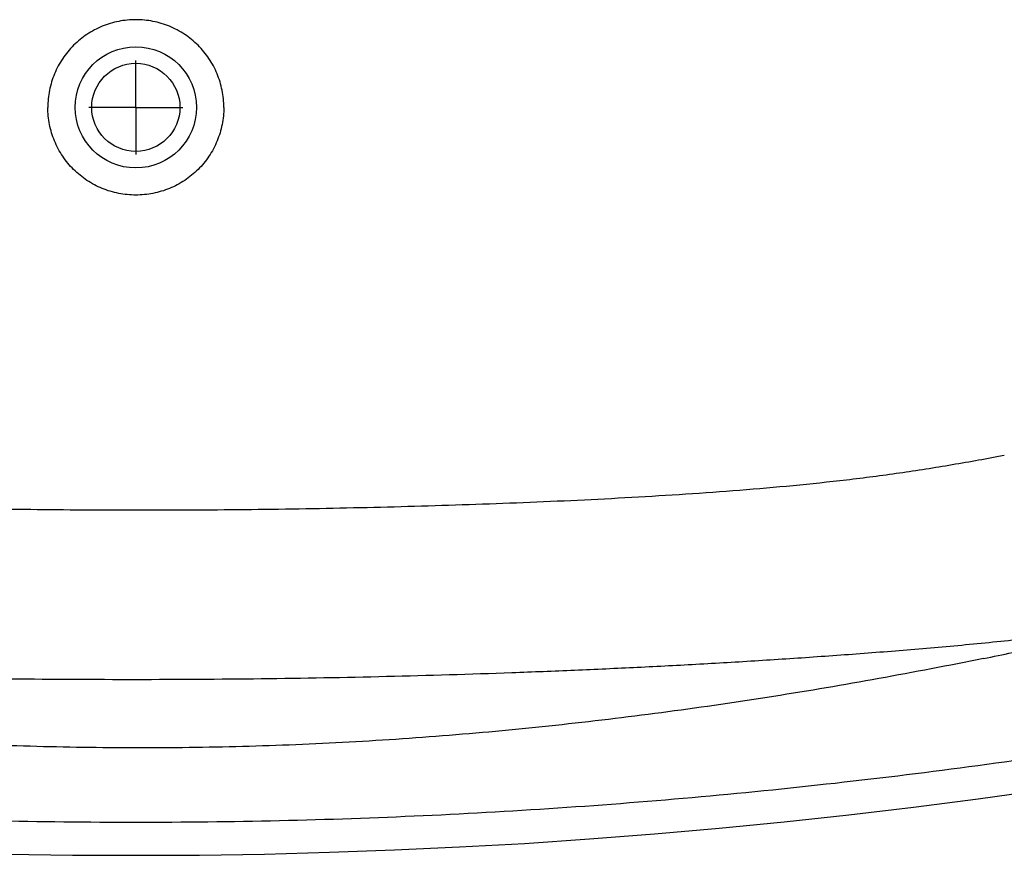
# Model space of a CAD drawing. Units: inches. Extents: x 19.9 to 83.8, y 62.6 to 96.6.
# Drawn here: x 49.2 to 71.6, y 62.6 to 81.6 of the extents above; entities that cross this region are included whole.
import ezdxf

# ---------------------------------------------------------------- set-up
doc = ezdxf.new("R2010")
doc.units = ezdxf.units.IN
doc.header["$LTSCALE"] = 9.973333
doc.header["$MEASUREMENT"] = 0
doc.linetypes.add('CENTER', pattern=[0.6, 0.375, -0.075, 0.075, -0.075])
doc.layers.get('0').update_dxf_attribs({"linetype": 'CONTINUOUS'})
doc.layers.add('DEFAULT_1', color=7, linetype='CENTER')

msp = doc.modelspace()

# ---------------------------------------------------------------- linework, layer by layer
at = {"color": 7, "linetype": 'Continuous'}
msp.add_line((71.424, 71.669), (71.556, 71.693), dxfattribs=at)
for points in [[(25.493, 65.063), (26.913, 64.804), (28.368, 64.554), (29.827, 64.319), (31.287, 64.099), (32.75, 63.894), (34.215, 63.705), (35.681, 63.53), (37.15, 63.371), (38.62, 63.227), (40.091, 63.098), (41.563, 62.984), (43.036, 62.885), (44.511, 62.802), (45.986, 62.734), (47.461, 62.681), (48.937, 62.643), (50.413, 62.62), (51.853, 62.613)], [(51.853, 62.613), (53.295, 62.62), (54.772, 62.643), (56.248, 62.681), (57.723, 62.734), (59.198, 62.802), (60.673, 62.885), (62.146, 62.984), (63.619, 63.098), (65.09, 63.227), (66.56, 63.371), (68.028, 63.531), (69.494, 63.705), (70.959, 63.895), (72.422, 64.1), (73.882, 64.32), (75.34, 64.555), (76.796, 64.805), (78.213, 65.063)]]:
    msp.add_lwpolyline(points, dxfattribs=at)
for radius in [1.375, 1]:
    msp.add_circle((51.853, 79.589), radius, dxfattribs=at)
for points, knots in [([(53.849, 79.589), (53.849, 79.719), (53.829, 79.915), (53.766, 80.168), (53.678, 80.414), (53.523, 80.703), (53.315, 80.956), (53.121, 81.131), (52.911, 81.286), (52.621, 81.44), (52.244, 81.553), (51.853, 81.592), (51.462, 81.553), (51.085, 81.44), (50.795, 81.286), (50.585, 81.131), (50.391, 80.956), (50.183, 80.703), (50.028, 80.414), (49.94, 80.168), (49.876, 79.915), (49.857, 79.719), (49.857, 79.589)], [0, 0, 0, 0, 0.062481, 0.093759, 0.125038, 0.187518, 0.249999, 0.281277, 0.312555, 0.375036, 0.437517, 0.5, 0.562482, 0.624964, 0.687445, 0.718724, 0.750002, 0.812482, 0.874963, 0.906241, 0.937519, 1, 1, 1, 1]), ([(53.849, 79.589), (53.849, 79.458), (53.829, 79.262), (53.766, 79.009), (53.678, 78.763), (53.523, 78.474), (53.315, 78.221), (53.121, 78.046), (52.911, 77.891), (52.621, 77.737), (52.244, 77.624), (51.853, 77.586), (51.462, 77.624), (51.085, 77.737), (50.795, 77.891), (50.585, 78.046), (50.391, 78.221), (50.183, 78.474), (50.028, 78.763), (49.94, 79.009), (49.876, 79.262), (49.857, 79.458), (49.857, 79.589)], [0, 0, 0, 0, 0.062481, 0.093759, 0.125038, 0.187518, 0.249999, 0.281277, 0.312555, 0.375036, 0.437517, 0.5, 0.562482, 0.624964, 0.687445, 0.718724, 0.750002, 0.812482, 0.874963, 0.906241, 0.937519, 1, 1, 1, 1]), ([(32.944, 71.608), (33.33, 71.538), (34.1, 71.403), (35.259, 71.229), (36.421, 71.086), (37.982, 70.931), (39.949, 70.788), (42.32, 70.662), (44.7, 70.569), (47.083, 70.503), (49.468, 70.462), (51.058, 70.452), (51.853, 70.452)], [0, 0, 0, 0, 0.062055, 0.123675, 0.185282, 0.247198, 0.371847, 0.497167, 0.622787, 0.748517, 0.874268, 1, 1, 1, 1]), ([(51.853, 70.452), (52.676, 70.451), (54.321, 70.459), (56.79, 70.499), (59.257, 70.567), (61.719, 70.663), (63.767, 70.774), (65.398, 70.888), (66.615, 70.991), (67.824, 71.115), (69.027, 71.268), (70.226, 71.452), (71.024, 71.595), (71.424, 71.669)], [0, 0, 0, 0, 0.125723, 0.251465, 0.377182, 0.50278, 0.628062, 0.690475, 0.752663, 0.814574, 0.876224, 0.937903, 1, 1, 1, 1]), ([(51.853, 66.607), (52.801, 66.607), (54.698, 66.619), (57.543, 66.67), (59.913, 66.742), (61.808, 66.816), (63.229, 66.881), (64.65, 66.955), (66.07, 67.039), (67.489, 67.134), (68.907, 67.24), (70.088, 67.339), (71.032, 67.428), (71.739, 67.499), (72.328, 67.564), (72.799, 67.62), (73.152, 67.665), (73.504, 67.714), (73.797, 67.759), (74.03, 67.8), (74.205, 67.832), (74.379, 67.869), (74.494, 67.896), (74.552, 67.909)], [0, 0, 0, 0, 0.125027, 0.250051, 0.37507, 0.437577, 0.500081, 0.562583, 0.625082, 0.687577, 0.750068, 0.812556, 0.843798, 0.875039, 0.90628, 0.9219, 0.93752, 0.95314, 0.96876, 0.976571, 0.984381, 0.992191, 1, 1, 1, 1]), ([(29.288, 67.869), (29.345, 67.856), (29.46, 67.83), (29.633, 67.795), (29.807, 67.763), (30.039, 67.724), (30.331, 67.68), (30.681, 67.632), (31.031, 67.589), (31.499, 67.534), (32.085, 67.47), (32.788, 67.401), (33.726, 67.315), (34.9, 67.217), (36.31, 67.114), (37.721, 67.022), (39.132, 66.941), (40.544, 66.869), (41.957, 66.806), (43.841, 66.734), (46.197, 66.665), (49.025, 66.616), (50.91, 66.606), (51.853, 66.607)], [0, 0, 0, 0, 0.007809, 0.015619, 0.02343, 0.03124, 0.046861, 0.062481, 0.078101, 0.093721, 0.124962, 0.156203, 0.187446, 0.249933, 0.312425, 0.37492, 0.437419, 0.49992, 0.562424, 0.624931, 0.74995, 0.874973, 1, 1, 1, 1]), ([(71.087, 67.08), (71.523, 67.168), (72.177, 67.307), (73.042, 67.509), (73.472, 67.617), (73.686, 67.673)], [0, 0, 0, 0, 0.501396, 0.751307, 1, 1, 1, 1]), ([(51.853, 65.05), (51.054, 65.052), (49.456, 65.076), (46.263, 65.214), (42.28, 65.546), (37.528, 66.178), (34.382, 66.736), (32.815, 67.045)], [0, 0, 0, 0, 0.125031, 0.25006, 0.50008, 0.750066, 1, 1, 1, 1]), ([(71.087, 67.08), (69.505, 66.76), (66.327, 66.183), (62.326, 65.644), (59.112, 65.336), (56.695, 65.169), (54.275, 65.07), (52.66, 65.049), (51.853, 65.05)], [0, 0, 0, 0, 0.249926, 0.499905, 0.62492, 0.749943, 0.87497, 1, 1, 1, 1]), ([(51.853, 63.359), (49.678, 63.359), (45.329, 63.459), (38.82, 63.908), (32.34, 64.653), (28.046, 65.346), (25.909, 65.741)], [0, 0, 0, 0, 0.250052, 0.500082, 0.750073, 1, 1, 1, 1]), ([(77.796, 65.742), (75.659, 65.347), (71.366, 64.653), (64.885, 63.908), (58.376, 63.459), (54.027, 63.359), (51.853, 63.359)], [0, 0, 0, 0, 0.24993, 0.49992, 0.74995, 1, 1, 1, 1])]:
    msp.add_open_spline(points, degree=3, knots=knots, dxfattribs=at)
at = {"layer": 'DEFAULT_1', "color": 7, "linetype": 'CENTER'}
for q in [(51.853, 80.655), (50.786, 79.589), (51.853, 78.522), (52.92, 79.589)]:
    msp.add_line((51.853, 79.589), q, dxfattribs=at)

doc.saveas('drawing.dxf')
